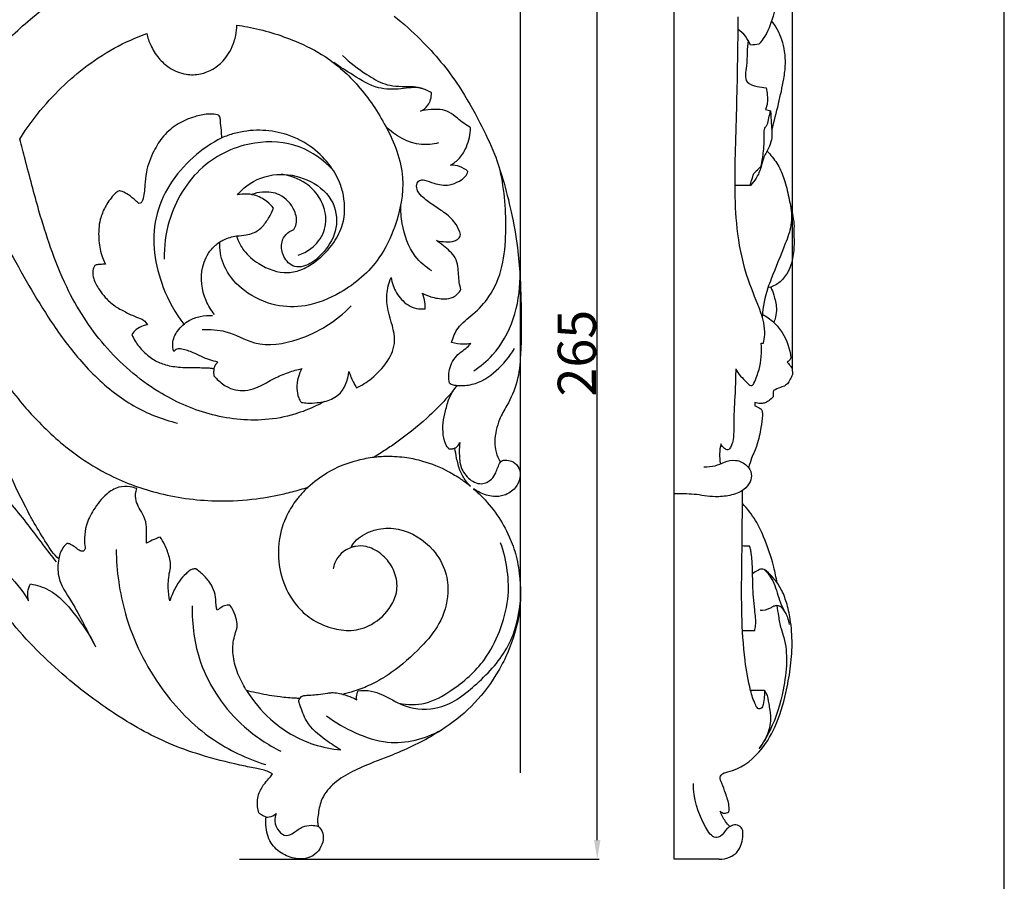
# Model space of a CAD drawing. Units: millimetres. Extents: x 0 to 1341, y -1 to 1157.
# Drawn here: x 1083 to 1341, y 226 to 452 of the extents above; entities that cross this region are included whole.
import ezdxf

# ---------------------------------------------------------------- set-up
doc = ezdxf.new("R2010")
doc.units = ezdxf.units.MM
doc.header["$MEASUREMENT"] = 0
doc.layers.add('Default', color=7, linetype='Continuous', true_color=0xffffff)
doc.styles.add('Arial', font='arial.ttf')
doc.dimstyles.new('Default', dxfattribs={"dimtxt": 10, "dimasz": 5, "dimexe": 0.5, "dimexo": 0.5, "dimgap": 0.25, "dimtad": 1, "dimtoh": 1, "dimdec": 0, "dimzin": 1, "dimdsep": 46, "dimtxsty": 'Arial', "dimcen": 0.5, "dimazin": 0, "dimtfac": 1, "dimtdec": 4, "dimtix": 1, "dimtmove": 1, "dimatfit": 3, "dimfxl": 1, "dimtolj": 1, "dimtzin": 1, "dimarcsym": 0})

# ---------------------------------------------------------------- blocks, each defined once
blk = doc.blocks.new('*D7')
at = {"layer": 'Default', "color": 0, "lineweight": -2, "transparency": 16777216}
for p, q in [((1254.19, 360.42), (1254.19, 515.43)), ((1280.19, 514.93), (1259.19, 514.93)), ((1285.19, 360.42), (1285.19, 515.43))]:
    blk.add_line(p, q, dxfattribs=at)
at = {"layer": 'Default', "color": 0, "transparency": 16777216}
for points in [[(1259.19, 515.77), (1259.19, 514.1), (1254.19, 514.93)], [(1280.19, 514.1), (1280.19, 515.77), (1285.19, 514.93)]]:
    blk.add_solid(points, dxfattribs=at)
at = {"layer": 'Defpoints', "color": 0, "transparency": 16777216}
for p in [(1254.19, 514.93), (1254.19, 359.92), (1285.19, 359.92)]:
    blk.add_point(p, dxfattribs=at)
at = {"layer": 'Default', "color": 0, "transparency": 16777216, "insert": (1269.69, 520.29), "char_height": 10, "attachment_point": 5, "style": 'Arial'}
blk.add_mtext('\\A1;31', dxfattribs=at)
blk = doc.blocks.new('*D8')
at = {"layer": 'Default', "color": 0, "lineweight": -2, "transparency": 16777216}
for p, q in [((686.66, 497.42), (1234.55, 497.42)), ((1234.05, 237.09), (1234.05, 492.42)), ((1140.28, 232.09), (1234.55, 232.09))]:
    blk.add_line(p, q, dxfattribs=at)
at = {"layer": 'Default', "color": 0, "transparency": 16777216}
for points in [[(1234.88, 492.42), (1233.22, 492.42), (1234.05, 497.42)], [(1233.22, 237.09), (1234.88, 237.09), (1234.05, 232.09)]]:
    blk.add_solid(points, dxfattribs=at)
at = {"layer": 'Defpoints', "color": 0, "transparency": 16777216}
for p in [(686.16, 497.42), (1234.05, 497.42), (1139.78, 232.09)]:
    blk.add_point(p, dxfattribs=at)
at = {"layer": 'Default', "color": 0, "transparency": 16777216, "insert": (1228.7, 364.75), "char_height": 10, "attachment_point": 5, "rotation": 90, "style": 'Arial'}
blk.add_mtext('\\A1;265', dxfattribs=at)
blk = doc.blocks.new('*D10')
at = {"layer": 'Default', "color": 0, "lineweight": -2, "transparency": 16777216}
for p, q in [((688.91, 458.47), (688.91, 515.43)), ((693.91, 514.93), (1208.91, 514.93)), ((1213.91, 254.74), (1213.91, 515.43))]:
    blk.add_line(p, q, dxfattribs=at)
at = {"layer": 'Default', "color": 0, "transparency": 16777216}
for points in [[(693.91, 515.77), (693.91, 514.1), (688.91, 514.93)], [(1208.91, 514.1), (1208.91, 515.77), (1213.91, 514.93)]]:
    blk.add_solid(points, dxfattribs=at)
at = {"layer": 'Defpoints', "color": 0, "transparency": 16777216}
for p in [(1213.91, 514.93), (688.91, 457.97), (1213.91, 254.24)]:
    blk.add_point(p, dxfattribs=at)
at = {"layer": 'Default', "color": 0, "transparency": 16777216, "insert": (951.41, 520.29), "char_height": 10, "attachment_point": 5, "style": 'Arial'}
blk.add_mtext('\\A1;525', dxfattribs=at)

msp = doc.modelspace()

# ---------------------------------------------------------------- linework, layer by layer
at = {"layer": 'Default'}
msp.add_lwpolyline([(0, 0), (1340.73, 0), (1340.73, 1157.07), (0, 1157.07)], close=True, dxfattribs=at)
msp.add_lwpolyline([(1266.03, 232.13), (1254.19, 232.13), (1254.19, 497.27), (1269.57, 497.4)], dxfattribs=at)
for points, knots in [([(1074.92, 441.85), (1076.62, 443.82), (1080.01, 447.43), (1087.35, 454.08), (1099.57, 462.77), (1115.47, 469.95), (1131.48, 472.6), (1141.87, 472.57), (1150.44, 472.14), (1158.84, 470.9), (1167.51, 470.28), (1177.46, 470.82), (1185.52, 473.45), (1193.24, 477.01), (1197.7, 480.93), (1199.71, 484.74), (1200.12, 486.74), (1200.2, 487.43)], [0, 0, 0, 0, 2.827572, 5.362211, 10.742025, 19.060399, 24.023464, 28.250195, 30.317133, 33.335669, 37.463649, 39.733276, 44.113009, 46.554146, 48.941915, 50.398458, 51.147053, 51.147053, 51.147053, 51.147053]), ([(1275.38, 480.59), (1276.84, 478.88), (1280.08, 473.96), (1281.61, 464.18), (1280.97, 454.59), (1278.51, 448.36), (1276.82, 446.19), (1276.4, 445.71)], [0, 0, 0, 0, 2.519137, 6.38141, 10.486871, 12.844531, 13.550646, 13.550646, 13.550646, 13.550646]), ([(1180.85, 453.08), (1183.26, 451.16), (1189.5, 445.57), (1197.3, 436.27), (1203.08, 425.74), (1207.05, 417.65), (1209.58, 409.75), (1211.66, 401.59), (1213.61, 390.69), (1214.19, 378.15), (1214.18, 366.42), (1213.42, 357.26), (1210.86, 351.72), (1208.47, 347.8), (1207.52, 344.54), (1207.05, 341.64), (1207.41, 338.73), (1208.17, 337.01), (1208.66, 336.21)], [0, 0, 0, 0, 3.338517, 9.083088, 13.066728, 16.359039, 18.844266, 22.05823, 25.497866, 30.842678, 35.652189, 38.27198, 40.707025, 42.195005, 43.244782, 44.36709, 45.362022, 46.381829, 46.381829, 46.381829, 46.381829]), ([(1277.6, 367.38), (1277.77, 368.09), (1278.05, 369.88), (1277.84, 372.62), (1276.3, 377.41), (1272.99, 384.77), (1269.86, 399.2), (1270.19, 414.88), (1270.77, 433.81), (1270.94, 445.37), (1271.01, 452.89)], [0, 0, 0, 0, 0.798515, 1.951052, 2.940687, 6.279676, 10.805295, 18.850445, 23.214356, 31.388598, 31.388598, 31.388598, 31.388598]), ([(1279.79, 423.25), (1280.43, 425.53), (1281.54, 429.98), (1282.86, 435.75), (1283.59, 441.38), (1282.85, 446.83), (1280.89, 450.39), (1279.76, 451.87)], [0, 0, 0, 0, 2.587369, 5.00222, 6.441307, 8.742734, 10.822071, 10.822071, 10.822071, 10.822071]), ([(1116.01, 448.51), (1116.25, 447.46), (1117.01, 445.18), (1118.94, 442.04), (1122.05, 439.23), (1125.95, 437.63), (1130.04, 437.75), (1133.58, 439.12), (1136.15, 441.34), (1137.91, 443.9), (1138.84, 446.06), (1139.44, 448.39), (1139.61, 449.82), (1139.65, 450.72)], [0, 0, 0, 0, 1.161216, 2.59181, 3.946974, 5.661335, 7.018844, 8.293946, 9.714498, 10.620527, 11.656748, 12.253274, 13.220764, 13.220764, 13.220764, 13.220764]), ([(1139.65, 450.72), (1140.56, 450.59), (1145.79, 449.77), (1153.71, 447.35), (1163.79, 442.38), (1172.05, 434.74), (1179.23, 424.11), (1184.34, 411.27), (1181.78, 398.99), (1176.69, 388.09), (1168.12, 380.76), (1158.36, 376.73), (1149.26, 376.86), (1141.72, 380.42), (1136.46, 386.06), (1135.13, 391), (1135.14, 393.45), (1135.16, 393.95)], [0, 0, 0, 0, 0.997807, 5.749901, 8.927341, 13.126285, 17.763838, 22.867591, 27.560154, 30.902725, 35.825006, 39.375497, 42.159033, 45.451081, 48.156766, 50.268891, 50.812488, 50.812488, 50.812488, 50.812488]), ([(1274.25, 445.5), (1273.9, 446.33), (1272.97, 447.92), (1271.65, 449.15), (1270.92, 449.67)], [0, 0, 0, 0, 0.989821, 2.00461, 2.00461, 2.00461, 2.00461]), ([(1082.72, 420.88), (1084.59, 423.84), (1088.46, 429.09), (1095.07, 435.97), (1102.32, 441.77), (1109.42, 445.92), (1114.21, 447.87), (1116.01, 448.51)], [0, 0, 0, 0, 3.807381, 7.05039, 10.334106, 13.856927, 15.936586, 15.936586, 15.936586, 15.936586]), ([(1273.59, 446.79), (1273.28, 444.57), (1273.5, 441.27), (1272.34, 435.54), (1275.9, 434.68), (1277.51, 434.34), (1278.29, 434.3)], [0, 0, 0, 0, 2.438272, 3.970375, 5.074022, 5.982998, 5.982998, 5.982998, 5.982998]), ([(1167.3, 442.74), (1169.25, 440.88), (1172.85, 438.23), (1177.56, 435.36), (1181.41, 434.63), (1184.34, 434.7), (1187.31, 434.65), (1189.04, 433.91), (1189.89, 433.4)], [0, 0, 0, 0, 2.924581, 4.853555, 5.898667, 7.129231, 8.03153, 9.106441, 9.106441, 9.106441, 9.106441]), ([(1190.63, 432.95), (1189.81, 433.49), (1187.24, 434.77), (1182.43, 433.85), (1176.09, 433.85), (1170.44, 437.44), (1166.63, 439.77), (1164.99, 440.98)], [0, 0, 0, 0, 1.066182, 2.99689, 5.12912, 7.808082, 10.021752, 10.021752, 10.021752, 10.021752]), ([(1278.29, 434.3), (1278.45, 433.68), (1278.66, 432.36), (1278.72, 430.43), (1278.39, 429.19), (1278.19, 428.66)], [0, 0, 0, 0, 0.69179, 1.454339, 2.075368, 2.075368, 2.075368, 2.075368]), ([(1187.77, 428.17), (1188.49, 428.54), (1190.11, 429.77), (1190.62, 431.83), (1190.63, 432.95)], [0, 0, 0, 0, 0.885475, 2.106741, 2.106741, 2.106741, 2.106741]), ([(1200.84, 423.83), (1199.68, 424.64), (1197.74, 425.9), (1194.79, 428.67), (1191.08, 428.74), (1188.63, 428.4), (1187.77, 428.17)], [0, 0, 0, 0, 1.535714, 2.52839, 4.27548, 5.247412, 5.247412, 5.247412, 5.247412]), ([(1135.67, 421.19), (1135.64, 421.85), (1135.57, 423.35), (1135.32, 425.15), (1135.29, 426.58), (1134.75, 427.2), (1133.64, 427.45), (1131.53, 427.47), (1128.15, 426.71), (1124.04, 425.02), (1120.28, 421.88), (1117.55, 417.44), (1115.85, 413.02), (1115.52, 409.26), (1115.39, 406.76), (1115.08, 405.23), (1114.59, 404.13), (1114.14, 403.99), (1113.94, 403.96)], [0, 0, 0, 0, 0.722619, 1.616972, 2.019215, 2.196836, 2.468568, 3.209093, 4.488342, 6.196409, 7.999278, 9.690228, 11.81493, 13.066972, 13.770284, 14.526915, 14.783822, 15.001122, 15.001122, 15.001122, 15.001122]), ([(1279.48, 428.27), (1279.57, 427.16), (1279.62, 424.66), (1280.04, 421.27), (1278.91, 418.22), (1277.56, 416.06), (1276.98, 413.23), (1275.94, 410.76), (1274.74, 409.3), (1274.18, 408.74)], [0, 0, 0, 0, 1.208217, 2.735972, 3.60078, 4.707633, 5.530006, 6.717794, 7.611892, 7.611892, 7.611892, 7.611892]), ([(1277.04, 413.76), (1277.3, 415.06), (1277.74, 418.03), (1277.87, 421.24), (1277.81, 423.41), (1278.13, 424.08), (1278.87, 424.87), (1278.96, 426.49), (1279.33, 427.65), (1279.48, 428.27)], [0, 0, 0, 0, 1.439234, 3.257366, 3.511061, 3.750635, 4.050234, 4.701449, 5.398781, 5.398781, 5.398781, 5.398781]), ([(1139.54, 395.48), (1139.64, 395.15), (1140.1, 393.81), (1141.66, 391.01), (1145.91, 387.46), (1151.63, 385.25), (1156.94, 386.6), (1161.15, 389.23), (1164.94, 393.19), (1167.99, 399.11), (1168, 404.85), (1166.46, 410.2), (1163.64, 414.82), (1158.82, 419.49), (1152.4, 422.44), (1145.52, 423.48), (1139.94, 422.77), (1136.72, 421.64), (1135.67, 421.19)], [0, 0, 0, 0, 0.375946, 1.533574, 3.419671, 6.321944, 7.738092, 9.206822, 11.674645, 13.590671, 16.306374, 17.642177, 19.61218, 22.113115, 24.813055, 27.145261, 29.586315, 30.832321, 30.832321, 30.832321, 30.832321]), ([(1192.44, 419.87), (1190.98, 419.51), (1185.93, 418.93), (1181.08, 421.71), (1178.64, 424.19)], [0, 0, 0, 0, 1.625348, 5.409204, 5.409204, 5.409204, 5.409204]), ([(1195.62, 414.05), (1196.49, 414.54), (1198.22, 415.87), (1200.18, 419.26), (1200.8, 422.12), (1200.84, 423.83)], [0, 0, 0, 0, 1.076084, 2.323207, 4.174899, 4.174899, 4.174899, 4.174899]), ([(1162.57, 352.06), (1161.88, 351.68), (1159.35, 350.42), (1154.28, 348.36), (1144.77, 346.63), (1132.22, 348.07), (1117.48, 354.7), (1104.37, 366.14), (1095.65, 379.8), (1090.8, 392.06), (1087.3, 403.28), (1084.86, 412.85), (1083.19, 419.11), (1082.72, 420.88)], [0, 0, 0, 0, 0.859349, 3.065449, 5.924748, 11.265882, 16.481442, 23.263321, 29.847005, 33.87306, 37.551597, 42.604737, 44.588824, 44.588824, 44.588824, 44.588824]), ([(1135.67, 421.19), (1132.96, 419.81), (1125.3, 414.59), (1116.1, 400.77), (1118.71, 383.87), (1123.48, 375.25), (1125.71, 372.31)], [0, 0, 0, 0, 3.305735, 10.01174, 16.658498, 20.656641, 20.656641, 20.656641, 20.656641]), ([(1060.53, 419.96), (1063.15, 416.91), (1069.9, 408.49), (1079.42, 392.93), (1088.19, 376.61), (1097.71, 363.4), (1106.82, 354.18), (1116.15, 348.75), (1122.04, 346.9), (1124.09, 346.41)], [0, 0, 0, 0, 4.364199, 11.700374, 19.761727, 24.463674, 29.333786, 33.726051, 36.013283, 36.013283, 36.013283, 36.013283]), ([(1164.81, 412.76), (1162.37, 415.37), (1156.02, 419.93), (1143.03, 420.76), (1129.17, 414.39), (1121.68, 401.66), (1120.51, 392.73), (1120.55, 389.4)], [0, 0, 0, 0, 3.877167, 8.096172, 13.541812, 19.587487, 23.20755, 23.20755, 23.20755, 23.20755]), ([(1278.55, 417.72), (1278.79, 417.48), (1279.94, 416.23), (1281.8, 413.73), (1283.4, 409.55), (1284.28, 405.31), (1285.11, 401.61), (1285.69, 398.79), (1285.61, 397.18), (1285.53, 396.48)], [0, 0, 0, 0, 0.378478, 1.900205, 3.432356, 5.236498, 6.608588, 7.578032, 8.346467, 8.346467, 8.346467, 8.346467]), ([(1200.18, 412.39), (1199.53, 412.92), (1198.08, 413.77), (1196.43, 414.04), (1195.62, 414.05)], [0, 0, 0, 0, 0.909098, 1.779945, 1.779945, 1.779945, 1.779945]), ([(1275.13, 411.87), (1275.33, 412.09), (1275.94, 412.74), (1276.59, 413.36), (1277.04, 413.76)], [0, 0, 0, 0, 0.330063, 1.008503, 1.008503, 1.008503, 1.008503]), ([(1139.8, 406.29), (1140.52, 407.15), (1143.35, 409.9), (1149.94, 412.34), (1158.23, 410.74), (1165.04, 405.76), (1166.49, 397.55), (1163.11, 391.75), (1159.6, 388.43), (1156.58, 387.23), (1153.58, 387.49), (1151.5, 390.32), (1151.1, 393.58), (1152.36, 396.07), (1153.78, 396.9), (1154.54, 397.15)], [0, 0, 0, 0, 1.213195, 4.252852, 7.154259, 10.115696, 12.834511, 15.325064, 17.103628, 17.998561, 18.777715, 20.184676, 21.376673, 22.202828, 23.069129, 23.069129, 23.069129, 23.069129]), ([(1155.68, 390.46), (1156.87, 390.84), (1159.7, 392.27), (1162.95, 396.32), (1163.11, 401.64), (1161.17, 406.09), (1157.39, 409.97), (1153.55, 411.34), (1151.28, 411.63)], [0, 0, 0, 0, 1.360865, 3.388323, 5.290648, 6.819367, 8.558746, 11.03661, 11.03661, 11.03661, 11.03661]), ([(1198.23, 395.82), (1197.96, 396.75), (1197.04, 398.92), (1194.44, 401.44), (1191.24, 403.36), (1188.71, 405.21), (1186.92, 407.02), (1186.56, 408.83), (1187.37, 410.28), (1189.3, 410.09), (1191.63, 409.03), (1194.96, 408.48), (1197.7, 409.66), (1199.46, 410.85), (1200.01, 411.91), (1200.18, 412.39)], [0, 0, 0, 0, 1.046733, 2.513314, 3.84017, 5.096323, 5.927961, 6.523067, 6.993869, 7.462649, 8.402322, 9.880509, 10.888452, 11.58471, 12.138583, 12.138583, 12.138583, 12.138583]), ([(1195.87, 367.55), (1196.23, 368.88), (1197.47, 371.94), (1201.84, 375.04), (1206.47, 379.97), (1209.56, 387.49), (1210.43, 398.84), (1209.79, 407.36), (1208.61, 412.71)], [0, 0, 0, 0, 1.503527, 3.434106, 5.680902, 8.797662, 12.018387, 17.976549, 17.976549, 17.976549, 17.976549]), ([(1274.18, 408.74), (1274.27, 409.16), (1274.53, 410.22), (1274.89, 411.26), (1275.13, 411.87)], [0, 0, 0, 0, 0.469865, 1.191881, 1.191881, 1.191881, 1.191881]), ([(1113.94, 403.96), (1113.68, 404.22), (1112.82, 405.02), (1111.41, 406.19), (1109.96, 406.96), (1109.04, 407.33), (1108.54, 407.24), (1107.93, 406.87), (1106.67, 405.51), (1105.04, 403.19), (1103.46, 399.33), (1103.26, 394.95), (1103.87, 390.96), (1104.78, 388.82), (1105.16, 388.08)], [0, 0, 0, 0, 0.391515, 1.27909, 1.972049, 2.188034, 2.32106, 2.512874, 2.945907, 4.325798, 5.574426, 7.413238, 9.015186, 9.919102, 9.919102, 9.919102, 9.919102]), ([(1149.23, 402.73), (1148.72, 403.37), (1147.23, 404.85), (1144.03, 406.53), (1141.22, 406.56), (1139.8, 406.29)], [0, 0, 0, 0, 0.895499, 2.258001, 3.818164, 3.818164, 3.818164, 3.818164]), ([(1154.54, 397.15), (1154.83, 397.6), (1155.57, 399.18), (1154.72, 402.94), (1151.41, 406.63), (1146.81, 407.22), (1144.38, 406.66), (1143.48, 406.31)], [0, 0, 0, 0, 0.588038, 1.826427, 3.918625, 5.547497, 6.597121, 6.597121, 6.597121, 6.597121]), ([(1139.54, 395.48), (1140.39, 395.51), (1141.85, 395.71), (1144.33, 396.23), (1146.49, 397.91), (1148.07, 400.31), (1148.9, 401.93), (1149.23, 402.73)], [0, 0, 0, 0, 0.914683, 1.602732, 2.727483, 3.765577, 4.704107, 4.704107, 4.704107, 4.704107]), ([(1190.74, 386.32), (1189.09, 387.34), (1185.14, 390.68), (1182.98, 397.32), (1182.53, 402.01), (1182.55, 403.66)], [0, 0, 0, 0, 2.105383, 5.441874, 7.229394, 7.229394, 7.229394, 7.229394]), ([(1284.71, 403.42), (1285, 401.73), (1285.17, 398.22), (1282.75, 391.89), (1280.55, 386.54), (1278.11, 380.31), (1277.47, 376.92), (1277.26, 374.38)], [0, 0, 0, 0, 1.867147, 3.690585, 7.328382, 8.254761, 11.020716, 11.020716, 11.020716, 11.020716]), ([(1135.16, 393.95), (1135.49, 394.15), (1136.86, 394.87), (1138.38, 395.32), (1139.54, 395.48)], [0, 0, 0, 0, 0.413604, 1.685123, 1.685123, 1.685123, 1.685123]), ([(1191.94, 394.27), (1192.72, 394.07), (1194.3, 393.9), (1196.32, 393.91), (1197.75, 394.7), (1198.13, 395.44), (1198.23, 395.82)], [0, 0, 0, 0, 0.88321, 1.717961, 2.146983, 2.574795, 2.574795, 2.574795, 2.574795]), ([(1285.53, 396.48), (1285.61, 395.59), (1285.69, 393.27), (1285.44, 389.6), (1284.16, 385.84), (1281.85, 383.02), (1279.79, 382.1), (1278.76, 381.85)], [0, 0, 0, 0, 0.968739, 2.512889, 3.969583, 5.240642, 6.468908, 6.468908, 6.468908, 6.468908]), ([(1133.75, 374.92), (1132.87, 376.01), (1130.55, 379.76), (1129.74, 386.28), (1132.3, 391.57), (1134.35, 393.39), (1135.16, 393.95)], [0, 0, 0, 0, 1.524659, 4.739235, 6.598849, 7.674266, 7.674266, 7.674266, 7.674266]), ([(1198.34, 381.4), (1198.17, 382.03), (1197.65, 384.03), (1197.79, 386.88), (1196.76, 390.48), (1194.27, 392.43), (1192.57, 393.83), (1191.94, 394.27)], [0, 0, 0, 0, 0.707657, 2.222729, 3.076085, 4.655625, 5.490137, 5.490137, 5.490137, 5.490137]), ([(1102.37, 387.7), (1102.15, 387.3), (1101.73, 386.16), (1102.06, 383.82), (1103.42, 381.52), (1105.25, 379.11), (1107.51, 377.04), (1110.42, 375.54), (1112.94, 374.29), (1115.16, 373.6), (1115.92, 372.63), (1116.17, 372.19)], [0, 0, 0, 0, 0.50261, 1.278091, 2.466426, 3.37184, 4.566251, 5.747134, 6.908846, 7.642987, 8.194597, 8.194597, 8.194597, 8.194597]), ([(1105.16, 388.08), (1104.7, 388.06), (1103.9, 387.97), (1102.93, 388), (1102.49, 387.77), (1102.37, 387.7)], [0, 0, 0, 0, 0.503877, 0.876963, 1.027511, 1.027511, 1.027511, 1.027511]), ([(1170.98, 355.69), (1172.37, 356.34), (1176.86, 359.16), (1182.78, 366.8), (1179.21, 374.58), (1178.66, 380.23), (1179.43, 383.15), (1180.04, 384.55)], [0, 0, 0, 0, 1.670007, 5.845819, 8.783612, 10.313627, 11.971543, 11.971543, 11.971543, 11.971543]), ([(1180.04, 384.55), (1180.25, 383.17), (1181.21, 380.38), (1183.79, 377.6), (1186.59, 376.32), (1188.19, 376.3), (1188.93, 376.41)], [0, 0, 0, 0, 1.515953, 3.108967, 3.974612, 4.792637, 4.792637, 4.792637, 4.792637]), ([(1201.68, 360.1), (1203.47, 361.3), (1210.77, 367.29), (1213.8, 377.43), (1213.83, 384.62)], [0, 0, 0, 0, 2.341202, 10.151638, 10.151638, 10.151638, 10.151638]), ([(1279.54, 382.08), (1279.83, 381.4), (1280.44, 379.6), (1281.16, 376.95), (1280.89, 374.46), (1280.49, 373.26), (1280.3, 372.82)], [0, 0, 0, 0, 0.807987, 2.086553, 2.947478, 3.470316, 3.470316, 3.470316, 3.470316]), ([(1188.16, 380.46), (1188.89, 380.09), (1190.8, 379.34), (1193.58, 378.83), (1196.56, 379.28), (1197.84, 380.6), (1198.34, 381.4)], [0, 0, 0, 0, 0.890954, 2.218423, 3.029614, 4.059581, 4.059581, 4.059581, 4.059581]), ([(1188.93, 376.41), (1188.99, 376.99), (1188.97, 378.39), (1188.53, 379.74), (1188.16, 380.46)], [0, 0, 0, 0, 0.629158, 1.507381, 1.507381, 1.507381, 1.507381]), ([(1130.51, 370.96), (1132.59, 371.01), (1137.46, 370.83), (1145.05, 366.05), (1157.68, 368.12), (1165.77, 373.17), (1169.53, 377.12)], [0, 0, 0, 0, 2.263065, 5.163398, 9.329318, 15.243681, 15.243681, 15.243681, 15.243681]), ([(1123.1, 365.17), (1122.88, 365.85), (1122.56, 367.77), (1123.99, 370.9), (1126.72, 373.32), (1130.03, 374.56), (1132.17, 374.7), (1133.26, 374.62)], [0, 0, 0, 0, 0.770291, 2.04222, 3.52703, 4.6347, 5.822189, 5.822189, 5.822189, 5.822189]), ([(1277.31, 374.96), (1278.38, 374.39), (1280.33, 373), (1283.37, 369.38), (1284.53, 365.88), (1284.82, 363.55)], [0, 0, 0, 0, 1.390901, 2.680211, 5.23497, 5.23497, 5.23497, 5.23497]), ([(1116.17, 372.19), (1115.81, 372.12), (1114.78, 371.85), (1113.27, 371.13), (1112.42, 370.15), (1112.1, 369.67)], [0, 0, 0, 0, 0.404167, 1.154013, 1.77633, 1.77633, 1.77633, 1.77633]), ([(1112.1, 369.67), (1112.34, 369.06), (1113.14, 367.4), (1115.09, 365.06), (1117.79, 362.89), (1121.13, 361.5), (1125.19, 360.91), (1128.87, 361.02), (1131.54, 360.88), (1132.68, 360.87), (1133.26, 360.78), (1133.5, 360.66), (1133.61, 360.6)], [0, 0, 0, 0, 0.711194, 1.99415, 3.271831, 4.438963, 5.869792, 7.697352, 8.42614, 8.776309, 8.927226, 9.06346, 9.06346, 9.06346, 9.06346]), ([(1195.31, 356.89), (1195.06, 358.22), (1195.11, 361.22), (1197.2, 364.42), (1199.61, 365.88), (1200.52, 366.8), (1200.93, 367.24)], [0, 0, 0, 0, 1.47832, 3.127219, 3.86843, 4.52369, 4.52369, 4.52369, 4.52369]), ([(1200.93, 367.24), (1200.29, 367.15), (1198.58, 367.03), (1196.88, 367.27), (1195.87, 367.55)], [0, 0, 0, 0, 0.711434, 1.84435, 1.84435, 1.84435, 1.84435]), ([(1270.34, 360.63), (1271.05, 359.24), (1272.44, 357.92), (1274.01, 356.19), (1274.87, 356.32), (1275.57, 357.94), (1276.97, 361.29), (1277.24, 365.08), (1277.05, 367.4)], [0, 0, 0, 0, 1.718756, 2.226357, 2.39508, 2.624593, 4.015302, 6.540726, 6.540726, 6.540726, 6.540726]), ([(1134.66, 362.43), (1133.95, 362.57), (1131.67, 363.09), (1128.68, 364.77), (1125.84, 365.74), (1123.93, 366.01), (1123.31, 365.45), (1123.1, 365.17)], [0, 0, 0, 0, 0.786018, 2.523981, 3.6523, 4.115276, 4.483186, 4.483186, 4.483186, 4.483186]), ([(1195.31, 356.89), (1195.61, 356.7), (1196.29, 356.38), (1198.32, 356.21), (1202.48, 356.39), (1207.9, 359.99), (1211.11, 363.77), (1212.35, 365.93)], [0, 0, 0, 0, 0.382459, 0.798435, 2.193059, 4.821098, 7.528716, 7.528716, 7.528716, 7.528716]), ([(1133.61, 360.6), (1133.7, 361.03), (1133.98, 361.71), (1134.46, 362.25), (1134.66, 362.43)], [0, 0, 0, 0, 0.4829057, 0.7724061, 0.7724061, 0.7724061, 0.7724061]), ([(1283.83, 362.4), (1284.06, 362.14), (1284.45, 361.61), (1285.11, 360.88), (1285.18, 360.05), (1285.26, 359.28), (1284.86, 358.37), (1284.38, 357.27), (1283.41, 356.14), (1281.85, 355.77), (1280.82, 355.22), (1280.22, 354.94)], [0, 0, 0, 0, 0.384631, 0.736333, 1.06843, 1.249489, 1.569868, 2.120278, 2.591047, 3.163609, 3.925689, 3.925689, 3.925689, 3.925689]), ([(1284.82, 363.55), (1284.68, 363.24), (1284.38, 362.81), (1283.98, 362.49), (1283.83, 362.4)], [0, 0, 0, 0, 0.36561, 0.572582, 0.572582, 0.572582, 0.572582]), ([(1092.92, 310.84), (1092.28, 311.44), (1091.09, 312.72), (1089.1, 315.97), (1087, 319.23), (1084.47, 324.01), (1081.53, 329.64), (1078.27, 337.39), (1075.54, 345.01), (1074.67, 351.05), (1075.08, 354.63), (1075.51, 356.64), (1076.37, 358.03), (1077.17, 358.68), (1077.61, 358.95)], [0, 0, 0, 0, 0.950125, 1.88253, 4.123157, 5.164333, 7.753346, 11.021226, 14.284041, 16.524702, 17.554237, 18.19307, 18.730903, 19.292769, 19.292769, 19.292769, 19.292769]), ([(1077.61, 358.95), (1078.02, 358.37), (1079.89, 355.79), (1083, 351.82), (1088.98, 345.14), (1096.41, 338.48), (1107.29, 331.84), (1119.89, 327.31), (1133.03, 325.66), (1144, 326.32), (1151.07, 327.61), (1155.52, 328.77), (1157.57, 329.4), (1158.25, 329.62)], [0, 0, 0, 0, 0.778832, 3.457418, 5.473374, 10.502458, 14.225044, 19.250925, 24.916898, 28.479154, 31.144762, 32.696973, 33.475016, 33.475016, 33.475016, 33.475016]), ([(1133.61, 360.6), (1133.55, 360.26), (1133.5, 359.66), (1133.56, 359.07), (1133.6, 358.83)], [0, 0, 0, 0, 0.3755787, 0.6400987, 0.6400987, 0.6400987, 0.6400987]), ([(1133.6, 358.83), (1133.88, 358.5), (1134.98, 357.32), (1137.01, 355.78), (1139.83, 354.86), (1142.59, 354.92), (1145.85, 356.05), (1149.16, 358.11), (1152.97, 359.74), (1155.43, 360.44), (1156.61, 360.69)], [0, 0, 0, 0, 0.471711, 1.758313, 2.706008, 3.642736, 4.697506, 6.413204, 7.867444, 9.181488, 9.181488, 9.181488, 9.181488]), ([(1156.61, 360.69), (1156.24, 360.01), (1155.55, 358.31), (1155.19, 355.67), (1155.57, 353.32), (1156.24, 352.2), (1156.51, 351.82)], [0, 0, 0, 0, 0.845309, 1.966962, 2.857691, 3.367475, 3.367475, 3.367475, 3.367475]), ([(1162.57, 352.06), (1163.85, 352.37), (1167.32, 353.85), (1168.77, 357.69), (1168.99, 359.95)], [0, 0, 0, 0, 1.423196, 3.892061, 3.892061, 3.892061, 3.892061]), ([(1168.99, 359.95), (1169.34, 358.87), (1169.96, 357.42), (1170.75, 356.06), (1170.98, 355.69)], [0, 0, 0, 0, 1.231652, 1.705631, 1.705631, 1.705631, 1.705631]), ([(1270.34, 360.63), (1270.31, 358.85), (1270.25, 354.54), (1269.79, 348.84), (1269.9, 343.96), (1269.6, 341.12), (1268.87, 339.89), (1268.31, 339.22), (1267.2, 339.82), (1266.67, 340.47), (1266.47, 340.94)], [0, 0, 0, 0, 1.925604, 4.691406, 6.178983, 7.274754, 7.673111, 7.773315, 8.200614, 8.766077, 8.766077, 8.766077, 8.766077]), ([(1196.17, 354.77), (1195.6, 354.09), (1193.45, 351.64), (1188.65, 346.85), (1183.13, 342.45), (1178.7, 339.45), (1176.83, 338.27), (1175.93, 337.72), (1175.61, 337.52)], [0, 0, 0, 0, 0.966097, 3.53324, 7.356664, 8.600115, 9.348872, 9.75313, 9.75313, 9.75313, 9.75313]), ([(1195.2, 339.61), (1194.98, 339.87), (1194.16, 340.94), (1193.59, 343.37), (1193.56, 346.51), (1194.29, 349.79), (1195.06, 352.58), (1195.87, 354.22), (1196.17, 354.77)], [0, 0, 0, 0, 0.374318, 1.445451, 2.618314, 3.77887, 5.071352, 5.754694, 5.754694, 5.754694, 5.754694]), ([(1156.51, 351.82), (1157.04, 351.75), (1158.43, 351.62), (1160.46, 351.72), (1161.95, 351.94), (1162.57, 352.06)], [0, 0, 0, 0, 0.571262, 1.511799, 2.2035, 2.2035, 2.2035, 2.2035]), ([(1275.37, 350.94), (1275.64, 350.83), (1276.09, 350.6), (1276.83, 350.31), (1277.37, 349.53), (1277.36, 347.74), (1276.86, 344.8), (1276.2, 340.92), (1274.56, 337.62), (1273.96, 335.56), (1273.72, 334.7)], [0, 0, 0, 0, 0.337338, 0.586555, 0.896295, 1.31106, 2.479812, 4.169665, 5.538286, 6.508374, 6.508374, 6.508374, 6.508374]), ([(1280.14, 353.34), (1279.81, 352.92), (1279.08, 352.24), (1277.89, 351.61), (1276.61, 351.52), (1275.79, 351.64), (1275.33, 351.78)], [0, 0, 0, 0, 0.58955, 1.114192, 1.50664, 2.062353, 2.062353, 2.062353, 2.062353]), ([(1092.35, 310.01), (1091.2, 311.52), (1087.38, 316.47), (1081.52, 324.33), (1073.96, 332.6), (1067.16, 338.68), (1064.42, 345.41), (1064.99, 349.07), (1065.41, 350.41)], [0, 0, 0, 0, 2.059638, 6.785074, 10.630387, 14.22462, 16.601289, 18.127253, 18.127253, 18.127253, 18.127253]), ([(1196.76, 339.81), (1197.01, 339.96), (1197.54, 340.38), (1197.88, 340.98), (1198.01, 341.33)], [0, 0, 0, 0, 0.3159482, 0.720456, 0.720456, 0.720456, 0.720456]), ([(1198.01, 341.33), (1197.93, 340.53), (1197.88, 338.51), (1197.97, 335.14), (1199.98, 331.8), (1203.4, 329.99), (1206.33, 331.34), (1207.42, 333.21), (1207.96, 334.83), (1208.42, 335.74), (1208.66, 336.21)], [0, 0, 0, 0, 0.867343, 2.20525, 3.581273, 4.933865, 5.969795, 6.705759, 7.243291, 7.813647, 7.813647, 7.813647, 7.813647]), ([(1266.47, 340.94), (1266.26, 340.09), (1266.02, 338.4), (1266.16, 336.71), (1266.31, 335.91)], [0, 0, 0, 0, 0.956616, 1.83332, 1.83332, 1.83332, 1.83332]), ([(1196.76, 339.81), (1196.6, 339.73), (1196.1, 339.55), (1195.55, 339.55), (1195.2, 339.61)], [0, 0, 0, 0, 0.1969004, 0.5750652, 0.5750652, 0.5750652, 0.5750652]), ([(1200.8, 329.91), (1200.36, 330.35), (1199.31, 331.55), (1197.94, 334), (1197.25, 336.95), (1196.88, 338.96), (1196.76, 339.81)], [0, 0, 0, 0, 0.673493, 1.72718, 3.004154, 3.942336, 3.942336, 3.942336, 3.942336]), ([(1158.25, 329.62), (1159.77, 331.04), (1163.78, 334.13), (1169.89, 336.52), (1174.19, 337.35), (1175.61, 337.52)], [0, 0, 0, 0, 2.253727, 5.451412, 7.003315, 7.003315, 7.003315, 7.003315]), ([(1175.61, 337.52), (1176.08, 337.58), (1177.22, 337.68), (1180.07, 337.8), (1183.85, 337.52), (1189.28, 336.34), (1194.06, 334.4), (1198.14, 331.95), (1200, 330.56), (1200.8, 329.91)], [0, 0, 0, 0, 0.521196, 1.233961, 3.096814, 4.619342, 7.254058, 8.652597, 9.771517, 9.771517, 9.771517, 9.771517]), ([(1208.66, 336.21), (1208.83, 336.36), (1209.35, 336.72), (1210.57, 336.76), (1212.23, 336.29), (1213.87, 334.61), (1214.01, 331.87), (1212.63, 329.11), (1209.94, 327.31), (1206.52, 327), (1203.76, 327.86), (1202.15, 328.83), (1201.65, 329.2)], [0, 0, 0, 0, 0.24626, 0.662132, 1.273782, 2.09144, 3.014528, 4.063169, 5.318632, 6.34588, 7.699695, 8.376858, 8.376858, 8.376858, 8.376858]), ([(1262.01, 334.99), (1262.99, 334.93), (1264.87, 335.02), (1267.45, 336.31), (1270.41, 336.99), (1273.19, 335.69), (1274.69, 333.3), (1274.24, 330.77), (1272.22, 328.48), (1268.83, 327.33), (1264.35, 326.91), (1259.53, 327.91), (1255.93, 327.88), (1254.19, 327.84)], [0, 0, 0, 0, 1.136727, 2.130743, 3.291415, 4.537688, 5.423341, 6.182736, 7.142393, 8.697671, 10.190946, 12.332723, 14.352946, 14.352946, 14.352946, 14.352946]), ([(1148.98, 254.49), (1148.52, 254.73), (1147.06, 255.42), (1144.12, 255.99), (1138.28, 257.2), (1130.68, 259.11), (1119.34, 263.14), (1107.78, 269.76), (1093.87, 280.07), (1082.55, 291.28), (1072.51, 304.63), (1065.99, 315.09), (1062.13, 323.2), (1060.69, 326.6), (1060.16, 327.57), (1060, 327.87)], [0, 0, 0, 0, 0.574537, 1.74227, 3.230497, 7.059743, 10.231922, 16.271906, 21.426929, 29.023231, 33.443682, 39.555708, 42.357607, 43.193698, 43.55963, 43.55963, 43.55963, 43.55963]), ([(1113.36, 329.23), (1112.81, 329.46), (1111.27, 329.9), (1108.38, 329.81), (1104.89, 327.6), (1102.13, 324.01), (1100.07, 320.05), (1099.65, 316.77), (1099.66, 314.72), (1099.91, 313.57), (1099.5, 312.69), (1098.3, 312.9), (1097.43, 313.77), (1096.38, 314.47), (1095.57, 314.84), (1095.17, 314.88), (1095.07, 314.89)], [0, 0, 0, 0, 0.645288, 1.718979, 3.022069, 4.972681, 6.594412, 7.79793, 8.52618, 8.798553, 9.087958, 9.388612, 9.91486, 10.43416, 10.755901, 10.867692, 10.867692, 10.867692, 10.867692]), ([(1115.97, 314.97), (1115.97, 315.86), (1115.9, 317.45), (1116.01, 320.08), (1115.03, 322.46), (1113.73, 324.55), (1112.88, 326.78), (1113.09, 328.41), (1113.36, 329.23)], [0, 0, 0, 0, 0.959703, 1.73784, 2.828885, 3.670834, 4.424523, 5.370021, 5.370021, 5.370021, 5.370021]), ([(1158.25, 329.62), (1157.94, 329.33), (1157.25, 328.65), (1155.62, 326.88), (1153.55, 324.06), (1151.27, 319.23), (1150.09, 312.84), (1151.14, 305.31), (1154.42, 299.12), (1159.09, 294.79), (1164.13, 292.58), (1169.71, 291.65), (1175.56, 293.48), (1179.69, 297.4), (1181.82, 302.22), (1181.48, 306.66), (1179.2, 310.73), (1176.25, 313.14), (1173.25, 314.22), (1171.31, 314.28), (1170.01, 313.96), (1169.64, 313.84), (1169.54, 313.8)], [0, 0, 0, 0, 0.468111, 1.040954, 2.621851, 4.242316, 6.803615, 9.559321, 12.344627, 14.227891, 16.371654, 18.235828, 20.239362, 22.797061, 24.167553, 25.839049, 27.412705, 29.124028, 29.835179, 30.858006, 31.169698, 31.282957, 31.282957, 31.282957, 31.282957]), ([(1201.65, 329.2), (1202.3, 328.64), (1206.14, 325.08), (1210.26, 319.13), (1213.01, 311.38), (1214.17, 304.11), (1213.94, 296.74), (1212.02, 289.77), (1210.06, 284.86), (1206.63, 278.67), (1201.44, 271.93), (1192.6, 265.14), (1183.47, 260.48), (1175.18, 257.47), (1169.27, 254.89), (1164.62, 251.94), (1161.53, 247.92), (1160.99, 244.29), (1160.68, 242.02), (1160.87, 241.05), (1160.97, 240.7)], [0, 0, 0, 0, 0.935796, 5.685978, 7.639819, 9.830894, 13.641793, 15.528911, 17.654906, 19.372848, 23.199515, 26.785628, 31.384216, 34.272441, 36.364262, 38.371544, 40.222944, 41.625455, 42.299476, 42.692414, 42.692414, 42.692414, 42.692414]), ([(1277.91, 276.29), (1277.9, 275.76), (1277.81, 274.52), (1277.63, 272.99), (1277.23, 271.59), (1276.13, 271.38), (1275.05, 273.46), (1273.83, 277.42), (1272.45, 285.57), (1271.73, 297.7), (1272.04, 312.63), (1272.08, 323.49), (1272.14, 328.79)], [0, 0, 0, 0, 0.581903, 1.323647, 1.7636, 1.972168, 2.458973, 3.947719, 6.832164, 11.190447, 17.241828, 22.994333, 22.994333, 22.994333, 22.994333]), ([(1060.47, 326.98), (1062.02, 324.66), (1064.85, 320.78), (1069.3, 314.71), (1073.97, 310.43), (1080.37, 306.52), (1083.39, 302.62), (1085.01, 299.82)], [0, 0, 0, 0, 3.022905, 5.215937, 8.167374, 9.815612, 13.332697, 13.332697, 13.332697, 13.332697]), ([(1281.19, 304.55), (1280.95, 305.93), (1280.07, 310.04), (1278.25, 315.56), (1275.52, 321.22), (1273.39, 323.98), (1272.11, 325.34)], [0, 0, 0, 0, 1.523943, 4.578682, 6.3226, 8.421031, 8.421031, 8.421031, 8.421031]), ([(1169.54, 313.8), (1169.61, 313.94), (1170.46, 315.65), (1173.04, 317.53), (1177.34, 318.96), (1183.82, 318.88), (1190.71, 314.58), (1194.55, 307.82), (1195.25, 300.89), (1193.17, 293.74), (1187.39, 286.97), (1181.58, 281.83), (1175.91, 278.32), (1172.1, 276.68), (1169.29, 275.79), (1167.88, 275.43), (1167.36, 275.31)], [0, 0, 0, 0, 0.171962, 2.070918, 3.200693, 5.088832, 8.912881, 11.357188, 13.30273, 16.334404, 19.130022, 22.863203, 24.730151, 26.34471, 27.346169, 27.927276, 27.927276, 27.927276, 27.927276]), ([(1095.07, 314.89), (1094.79, 314.63), (1093.75, 313.49), (1093.12, 311.99), (1092.92, 310.84)], [0, 0, 0, 0, 0.410787, 1.673443, 1.673443, 1.673443, 1.673443]), ([(1119.49, 316.55), (1118.98, 316.36), (1117.78, 315.89), (1116.62, 315.32), (1115.97, 314.97)], [0, 0, 0, 0, 0.593992, 1.396248, 1.396248, 1.396248, 1.396248]), ([(1122.02, 299.79), (1121.8, 300.93), (1121.51, 303.53), (1121.79, 306.75), (1122.42, 309.39), (1121.8, 311.75), (1120.97, 314.17), (1119.95, 315.88), (1119.49, 316.55)], [0, 0, 0, 0, 1.261973, 2.816755, 3.506849, 4.151436, 5.415543, 6.295462, 6.295462, 6.295462, 6.295462]), ([(1210.65, 300.27), (1210.86, 302.74), (1210.76, 307.79), (1209.56, 312.69), (1208.71, 315.06)], [0, 0, 0, 0, 2.692143, 5.430362, 5.430362, 5.430362, 5.430362]), ([(1107.98, 313.3), (1108.06, 307.61), (1109.88, 294.58), (1118.53, 277.04), (1131.74, 263.39), (1142.2, 258.46), (1147.1, 256.91)], [0, 0, 0, 0, 6.169077, 14.09154, 20.826222, 26.404985, 26.404985, 26.404985, 26.404985]), ([(1169.57, 313.79), (1169.04, 313.61), (1167.71, 312.98), (1165.77, 311.2), (1165.03, 309.25), (1164.85, 308.18)], [0, 0, 0, 0, 0.599562, 1.591981, 2.772031, 2.772031, 2.772031, 2.772031]), ([(1275.31, 292.02), (1275.41, 292.46), (1275.75, 294.26), (1275.16, 298.3), (1274.76, 303.91), (1274.76, 308.86), (1274.48, 311.98), (1274.29, 313.23), (1274.12, 313.85), (1273.97, 314.12), (1273.88, 314.17), (1273.84, 314.18)], [0, 0, 0, 0, 0.484736, 1.979756, 4.366581, 6.624804, 7.343885, 7.764866, 7.992386, 8.047078, 8.099181, 8.099181, 8.099181, 8.099181]), ([(1092.92, 310.84), (1092.67, 309.32), (1092.5, 305.13), (1097.66, 297.96), (1100.42, 291.68), (1102.59, 287.77)], [0, 0, 0, 0, 1.675161, 4.355613, 9.2121, 9.2121, 9.2121, 9.2121]), ([(1128.86, 308.22), (1128.56, 308.23), (1127.98, 308.16), (1127.1, 307.7), (1125.97, 306.62), (1124.26, 304.82), (1123, 302.28), (1122.26, 300.5), (1122.02, 299.79)], [0, 0, 0, 0, 0.328228, 0.617164, 1.063513, 2.016623, 3.298691, 4.109314, 4.109314, 4.109314, 4.109314]), ([(1134.48, 297.37), (1134.36, 297.7), (1134.09, 298.61), (1134.16, 300.45), (1133.64, 302.76), (1132.3, 305.1), (1130.61, 306.87), (1129.39, 307.85), (1128.86, 308.22)], [0, 0, 0, 0, 0.383299, 1.022463, 1.975857, 2.913536, 3.915337, 4.615203, 4.615203, 4.615203, 4.615203]), ([(1268.56, 244.52), (1268.61, 245.03), (1268.66, 246.72), (1267.68, 249.2), (1266.91, 251.6), (1266.05, 253.27), (1266.7, 254.65), (1271, 255.45), (1276.34, 259.16), (1281.16, 267.03), (1283.35, 274.68), (1284.75, 282.01), (1285.27, 288.51), (1284.85, 294.37), (1283.79, 299.23), (1282.37, 302.93), (1280.46, 305.65), (1278.87, 307.24), (1277.83, 308.14), (1276.93, 308.2), (1275.93, 307.69), (1275.17, 307.26), (1274.75, 306.94)], [0, 0, 0, 0, 0.560277, 1.808624, 2.828893, 3.436294, 3.653151, 4.398205, 8.057144, 10.931602, 14.388446, 16.692111, 19.049624, 21.446498, 23.045272, 24.443394, 25.763315, 26.685521, 27.00233, 27.276357, 27.669329, 28.271843, 28.271843, 28.271843, 28.271843]), ([(1277.76, 308.08), (1278.66, 307.21), (1280.01, 305.48), (1281.04, 302.56), (1281.79, 299.91), (1282.56, 298.2), (1282.98, 297.35)], [0, 0, 0, 0, 1.415221, 2.372124, 3.374492, 4.420226, 4.420226, 4.420226, 4.420226]), ([(1085.01, 299.82), (1084.81, 300.58), (1084.69, 302.13), (1085.18, 303.6), (1085.52, 304.24)], [0, 0, 0, 0, 0.858604, 1.639675, 1.639675, 1.639675, 1.639675]), ([(1085.52, 304.24), (1087.18, 303.94), (1091.85, 302.54), (1097.45, 296.17), (1101.11, 290.86), (1102.59, 287.77)], [0, 0, 0, 0, 1.834653, 5.144585, 8.865719, 8.865719, 8.865719, 8.865719]), ([(1171.44, 276.22), (1172.29, 276.33), (1175.3, 276.47), (1179.34, 274.45), (1184.98, 271.32), (1193.96, 271.01), (1203.08, 278.22), (1211.54, 287.29), (1213.6, 295.78), (1213.91, 299.81)], [0, 0, 0, 0, 0.934822, 3.209136, 4.727134, 7.963971, 12.169747, 16.872126, 21.253612, 21.253612, 21.253612, 21.253612]), ([(1182.08, 272.98), (1184.33, 272.55), (1189.34, 272.44), (1197.16, 276.88), (1204.25, 283.11), (1208.76, 291.84), (1210.24, 297.38), (1210.65, 300.27)], [0, 0, 0, 0, 2.483238, 5.201413, 9.543725, 12.558283, 15.725289, 15.725289, 15.725289, 15.725289]), ([(1127.92, 298.55), (1127.79, 293.56), (1129.39, 281.57), (1138.76, 268.06), (1147.73, 262.1), (1151.18, 260.39)], [0, 0, 0, 0, 5.413732, 12.811774, 16.995846, 16.995846, 16.995846, 16.995846]), ([(1137.75, 298.65), (1137.3, 298.69), (1136.31, 298.64), (1135.3, 297.94), (1134.68, 297.52), (1134.48, 297.37)], [0, 0, 0, 0, 0.491782, 1.027771, 1.305226, 1.305226, 1.305226, 1.305226]), ([(1142.14, 276.32), (1141.99, 276.57), (1141.07, 278.16), (1139.54, 281.19), (1138.44, 285.62), (1138.56, 289.37), (1139.33, 291.67), (1139.83, 293.24), (1139.46, 295.06), (1138.94, 297.06), (1138.11, 298.23), (1137.75, 298.65)], [0, 0, 0, 0, 0.311257, 1.99668, 3.662577, 5.232581, 5.974781, 6.298175, 6.996733, 7.932378, 8.530468, 8.530468, 8.530468, 8.530468]), ([(1281.12, 298.56), (1281.24, 297.65), (1281.58, 295.64), (1282.04, 292.8), (1283.47, 288.97), (1283.88, 283.45), (1282.73, 275.22), (1280.43, 267.41), (1277.57, 262.65), (1276.51, 261.13)], [0, 0, 0, 0, 0.992681, 2.217563, 3.121629, 5.451027, 8.099497, 12.151563, 14.21194, 14.21194, 14.21194, 14.21194]), ([(1284.45, 293.64), (1284.35, 294.26), (1284.06, 295.37), (1283.51, 296.6), (1282.84, 297.58), (1282.17, 298.36), (1281.13, 298.63), (1280.21, 298.42), (1278.93, 297.49), (1277.62, 297.29), (1276.71, 297.26)], [0, 0, 0, 0, 0.683055, 1.242024, 1.470941, 2.001475, 2.339634, 2.663679, 3.065041, 4.120559, 4.120559, 4.120559, 4.120559]), ([(1142.14, 276.32), (1143.85, 273.55), (1148.79, 267.56), (1157.74, 262.31), (1164.46, 260.98), (1166.84, 260.76)], [0, 0, 0, 0, 3.540499, 8.309695, 10.909766, 10.909766, 10.909766, 10.909766]), ([(1156.08, 274.24), (1155.72, 274.25), (1154, 274.31), (1150.37, 274.62), (1146.29, 275.32), (1143.38, 276), (1142.35, 276.27), (1142.14, 276.32)], [0, 0, 0, 0, 0.387953, 1.866546, 3.948138, 4.878832, 5.109514, 5.109514, 5.109514, 5.109514]), ([(1171.05, 273.9), (1170.99, 274.16), (1170.9, 274.96), (1171.17, 275.76), (1171.44, 276.22)], [0, 0, 0, 0, 0.2887124, 0.8658192, 0.8658192, 0.8658192, 0.8658192]), ([(1276.51, 261.13), (1277.21, 261.98), (1278.6, 264.19), (1279.72, 267.73), (1279.5, 270.8), (1278.97, 273.21), (1278.77, 275.07), (1278.07, 276.08), (1277.91, 276.29)], [0, 0, 0, 0, 1.239002, 2.875668, 3.932392, 4.530166, 5.583637, 5.880031, 5.880031, 5.880031, 5.880031]), ([(1166.84, 260.76), (1165.48, 261.51), (1162.28, 263.7), (1157.84, 267.35), (1156.54, 271.42), (1155.78, 273.51), (1155.99, 274.07), (1156.08, 274.24)], [0, 0, 0, 0, 1.688666, 4.246851, 5.933163, 6.339058, 6.550041, 6.550041, 6.550041, 6.550041]), ([(1167.36, 275.31), (1167.22, 275.34), (1166.55, 275.48), (1165.56, 275.63), (1164.36, 275.71), (1162.89, 275.48), (1161.1, 275.23), (1159.16, 275.04), (1157.75, 274.98), (1156.75, 274.89), (1156.26, 274.53), (1156.11, 274.31), (1156.08, 274.24)], [0, 0, 0, 0, 0.150151, 0.752543, 1.078757, 1.454935, 2.363313, 3.04415, 3.567582, 3.90352, 4.110782, 4.195169, 4.195169, 4.195169, 4.195169]), ([(1167.36, 275.31), (1168.18, 275.11), (1169.44, 274.7), (1170.63, 274.13), (1171.05, 273.9)], [0, 0, 0, 0, 0.918528, 1.432385, 1.432385, 1.432385, 1.432385]), ([(1163.11, 269.67), (1165.44, 267.91), (1170.56, 265), (1180.84, 261.5), (1188.97, 263.67), (1193.21, 265.94)], [0, 0, 0, 0, 3.171621, 6.351561, 11.577945, 11.577945, 11.577945, 11.577945]), ([(1145.38, 244.23), (1145.22, 244.74), (1144.84, 246.46), (1145.15, 249.35), (1146.71, 251.82), (1148.14, 253.3), (1148.75, 254.14), (1148.98, 254.49)], [0, 0, 0, 0, 0.576949, 1.912732, 3.01177, 3.691556, 4.141758, 4.141758, 4.141758, 4.141758]), ([(1266.03, 232.13), (1266.93, 232.1), (1268.78, 232.43), (1271.18, 234.07), (1272.04, 236.62), (1272.32, 238.6), (1272.09, 240.28), (1270.78, 241.24), (1269.21, 241), (1267.67, 239.87), (1266.85, 238.1), (1264.23, 237.46), (1260.77, 243.21), (1259.14, 247.96), (1259.3, 251.97)], [0, 0, 0, 0, 1.041989, 2.128083, 3.116351, 3.866763, 4.323442, 4.869904, 5.503542, 6.048171, 7.001803, 7.482458, 8.869156, 13.222265, 13.222265, 13.222265, 13.222265]), ([(1147.26, 243.15), (1146.84, 243.28), (1146.17, 243.58), (1145.59, 244.03), (1145.38, 244.23)], [0, 0, 0, 0, 0.4751144, 0.7901369, 0.7901369, 0.7901369, 0.7901369]), ([(1160.97, 240.7), (1161.25, 240.45), (1161.98, 239.62), (1162.47, 237.66), (1161.79, 235.3), (1160.15, 233.21), (1157.71, 232.04), (1154.53, 232.21), (1151.03, 233.49), (1147.79, 236.84), (1147.11, 240.52), (1147.2, 242.64), (1147.26, 243.15)], [0, 0, 0, 0, 0.411433, 1.174908, 2.075162, 2.985431, 3.98537, 4.874489, 6.374706, 7.941777, 9.694165, 10.248506, 10.248506, 10.248506, 10.248506]), ([(1147.26, 243.15), (1147.52, 243.12), (1148.49, 243.12), (1149.41, 243.61), (1149.92, 244.08)], [0, 0, 0, 0, 0.289266, 1.040097, 1.040097, 1.040097, 1.040097]), ([(1149.92, 244.08), (1149.67, 243.44), (1149.38, 241.76), (1150.3, 239.47), (1152.48, 237.9), (1154.78, 239.15), (1156.61, 240.64), (1159, 241.11), (1160.38, 240.88), (1160.97, 240.7)], [0, 0, 0, 0, 0.747476, 1.779225, 2.554554, 3.295647, 4.334916, 5.168113, 5.834189, 5.834189, 5.834189, 5.834189]), ([(1266.28, 244.65), (1266.57, 244.38), (1267.34, 243.92), (1268.2, 244.26), (1268.56, 244.52)], [0, 0, 0, 0, 0.437455, 0.9468138, 0.9468138, 0.9468138, 0.9468138]), ([(1268.81, 240.66), (1268.39, 241.06), (1267.36, 242.25), (1266.62, 243.7), (1266.28, 244.65)], [0, 0, 0, 0, 0.649125, 1.756373, 1.756373, 1.756373, 1.756373])]:
    msp.add_open_spline(points, degree=3, knots=knots, dxfattribs=at)
for points in [[(1276.4, 445.71), (1275.68, 445.64), (1274.97, 445.57), (1274.25, 445.5)], [(1278.19, 428.66), (1278.62, 428.53), (1279.05, 428.4), (1279.48, 428.27)], [(1274.18, 408.74), (1272.84, 408.73), (1271.5, 408.73), (1270.15, 408.72)], [(1277.05, 367.4), (1277.24, 367.39), (1277.42, 367.39), (1277.6, 367.38)], [(1196.17, 354.77), (1196.58, 355.28), (1197, 355.79), (1197.41, 356.3)], [(1280.22, 354.94), (1280.19, 354.4), (1280.16, 353.87), (1280.14, 353.34)], [(1275.33, 351.78), (1275.34, 351.5), (1275.35, 351.22), (1275.37, 350.94)], [(1273.82, 314.18), (1273.22, 314.19), (1272.62, 314.19), (1272.01, 314.2)], [(1272.12, 292.01), (1273.2, 292.03), (1274.29, 292.05), (1275.37, 292.07)], [(1277.91, 276.29), (1276.68, 276.31), (1275.45, 276.33), (1274.23, 276.34)]]:
    msp.add_open_spline(points, degree=3, dxfattribs=at)

# ---------------------------------------------------------------- dimensions: what is measured, and where the dimension line sits
for base, p1, p2, picture, middle in [((1213.91, 514.93), (688.91, 457.97, -9.58), (1213.91, 254.24, -9.58), '*D10', (951.41, 520.29)), ((1254.19, 514.93), (1285.19, 359.92), (1254.19, 359.92), '*D7', (1269.69, 520.29))]:
    dim = msp.add_linear_dim(base=base, p1=p1, p2=p2, dimstyle='Default', dxfattribs=at)
    dim.commit()
    dim.dimension.update_dxf_attribs({"geometry": picture, "text_midpoint": middle})
dim = msp.add_linear_dim(base=(1234.05, 497.42), p1=(1139.78, 232.09, -9.58), p2=(686.16, 497.42, -9.58), angle=90, dimstyle='Default', dxfattribs=at)
dim.commit()
dim.dimension.update_dxf_attribs({"geometry": '*D8', "text_midpoint": (1228.7, 364.75)})

doc.saveas('drawing.dxf')
